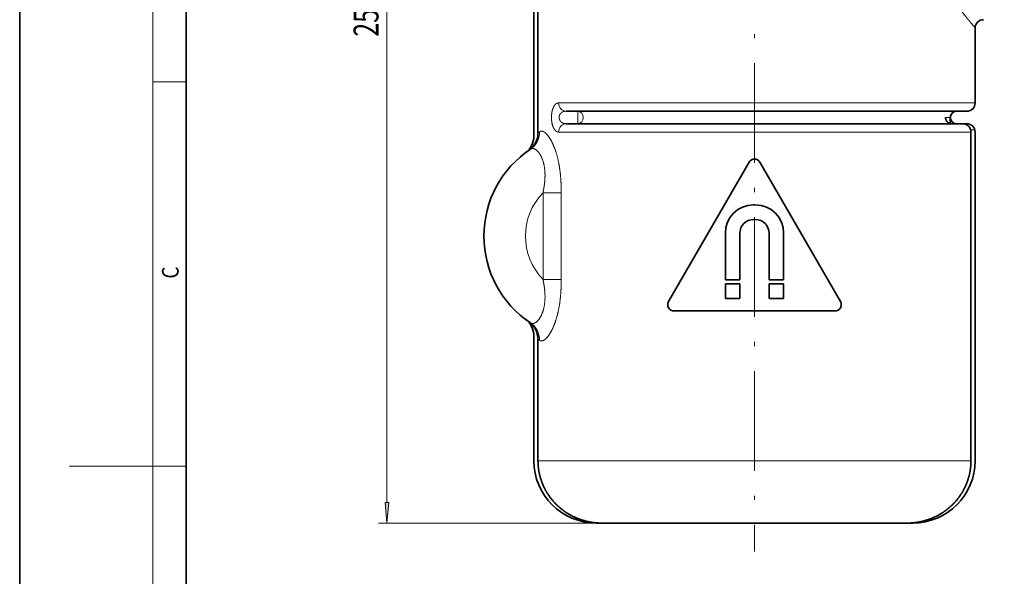
# Model space of a CAD drawing. Extents: x 0 to 214, y 0 to 297.
# Drawn here: x 0 to 118, y 135 to 202 of the extents above; entities that cross this region are included whole.
import ezdxf
from ezdxf.enums import TextEntityAlignment as Align

# ---------------------------------------------------------------- set-up
doc = ezdxf.new("R2010")
doc.units = 0
doc.linetypes.add('DASHDOT', pattern=[18.5, 12, -3, 0.5, -3])
doc.layers.get('0').update_dxf_attribs({"lineweight": 13})
doc.styles.get("Standard").update_dxf_attribs({"font": 'isocp.shx'})
doc.dimstyles.get("Standard").update_dxf_attribs({"dimtxt": 2.5, "dimasz": 2.5, "dimexe": 1.25, "dimexo": 0.625, "dimtad": 1, "dimcen": 2.5, "dimadec": 0, "dimazin": 0, "dimtfac": 1, "dimtmove": 0, "dimatfit": 0, "dimfxl": 0, "dimarcsym": 0})

# ---------------------------------------------------------------- blocks, each defined once
blk = doc.blocks.new('*D')
at = {"color": 7, "lineweight": 13}
for p, q in [((88.24, 270.92), (88.24, 275.36)), ((90.73, 274.36), (138.25, 274.36)), ((140.74, 255.07), (140.74, 275.36)), ((81.99, 267.64), (43.09, 267.64)), ((44.09, 144.13), (44.09, 265.15)), ((161.49, 253.64), (181.79, 253.64)), ((180.79, 203.13), (180.79, 251.15)), ((161.49, 200.64), (181.79, 200.64)), ((69.94, 141.64), (43.09, 141.64)), ((55.74, 100.73), (55.74, 125.21)), ((58.23, 124.21), (159, 124.21)), ((161.49, 86.48), (161.49, 125.21)), ((88.24, 111.23), (43.09, 111.23)), ((44.09, 55.72), (44.09, 108.74)), ((88.24, 53.23), (43.09, 53.23))]:
    blk.add_line(p, q, dxfattribs=at)
for points in [[(90.73, 274.58), (88.24, 274.36), (90.73, 274.14)], [(138.25, 274.14), (140.74, 274.36), (138.25, 274.58)], [(44.31, 265.15), (44.09, 267.64), (43.87, 265.15)], [(181.01, 251.15), (180.79, 253.64), (180.58, 251.15)], [(180.58, 203.13), (180.79, 200.64), (181.01, 203.13)], [(43.87, 144.13), (44.09, 141.64), (44.31, 144.13)], [(58.23, 124.42), (55.74, 124.21), (58.23, 123.99)], [(159, 123.99), (161.49, 124.21), (159, 124.42)], [(44.31, 108.74), (44.09, 111.23), (43.87, 108.74)], [(43.87, 55.72), (44.09, 53.23), (44.31, 55.72)]]:
    blk.add_lwpolyline(points, close=True, dxfattribs=at)
for points in [[(90.73, 274.58), (88.24, 274.36), (90.73, 274.58), (90.73, 274.14)], [(138.25, 274.14), (140.74, 274.36), (138.25, 274.14), (138.25, 274.58)], [(44.31, 265.15), (44.09, 267.64), (44.31, 265.15), (43.87, 265.15)], [(181.01, 251.15), (180.79, 253.64), (181.01, 251.15), (180.58, 251.15)], [(180.58, 203.13), (180.79, 200.64), (180.58, 203.13), (181.01, 203.13)], [(43.87, 144.13), (44.09, 141.64), (43.87, 144.13), (44.31, 144.13)], [(58.23, 124.42), (55.74, 124.21), (58.23, 124.42), (58.23, 123.99)], [(159, 123.99), (161.49, 124.21), (159, 123.99), (159, 124.42)], [(44.31, 108.74), (44.09, 111.23), (44.31, 108.74), (43.87, 108.74)], [(43.87, 55.72), (44.09, 53.23), (43.87, 55.72), (44.31, 55.72)]]:
    blk.add_solid(points, dxfattribs=at)
at = {"color": 7, "lineweight": 13, "width": 0.6}
for s, height, p, p2 in [('105', 3, (109.95, 275.36), (114.94, 275.36)), ('%%p2', 2.1, (116.74, 275.81), (119.03, 275.81)), ('211,5', 3, (102.37, 125.21), (110.77, 125.21)), ('%%p2', 2.1, (112.57, 125.66), (114.86, 125.66))]:
    blk.add_text(s, height=height, dxfattribs=at).set_placement(p, p2, align=Align.FIT)
for s, height, p, p2 in [('%%p2', 2.1, (179.34, 229.38), (179.34, 231.68)), ('106', 3, (179.79, 222.6), (179.79, 227.58)), ('%%p2', 2.1, (42.64, 206.88), (42.64, 209.18)), ('252', 3, (43.09, 200.1), (43.09, 205.08)), ('%%p2', 2.1, (42.64, 85.63), (42.64, 87.92)), ('116', 3, (43.09, 78.85), (43.09, 83.83)), ('%%c', 3, (43.09, 76.53), (43.09, 77.85))]:
    blk.add_text(s, height=height, rotation=90, dxfattribs=at).set_placement(p, p2, align=Align.FIT)
blk = doc.blocks.new('BLOCK14')
at = {"color": 7, "lineweight": 13, "width": 0.75}
blk.add_text('C', height=2, rotation=90, dxfattribs=at).set_placement((19.09, 171.02), (19.09, 172.47), align=Align.FIT)
blk = doc.blocks.new('BLOCK34')
at = {"color": 7, "lineweight": 35}
for p, q in [((-53, 13.85), (-53, -78)), ((-52, 13.85), (-52, -64.44)), ((53, -64.44), (53, -52)), ((53, -64.78), (53, -52)), ((-52, -77.22), (-52, -64.44)), ((53, -64.44), (53, -70)), ((53, -70), (53, -64.78)), ((51, -72), (-45.26, -72)), ((49.96, -75), (-45.26, -75)), ((47, -74.95), (47, -73.5)), ((49.96, -75), (51, -75)), ((52, -156), (52, -77)), ((53, -156), (53, -77)), ((-20.64, -117.75), (-1.3, -84.25)), ((20.64, -117.75), (1.3, -84.25)), ((-0.2, -94.5), (0, -94.5)), ((0, -94.5), (0.2, -94.5)), ((-0.2, -98), (0, -98)), ((0, -98), (0.2, -98)), ((-7, -112.5), (-7, -101.3)), ((-3.5, -112.5), (-3.5, -101.3)), ((3.5, -101.3), (3.5, -112.5)), ((7, -101.3), (7, -112.5)), ((-3.5, -112.5), (-7, -112.5)), ((-7, -113.5), (-3.5, -113.5)), ((-7, -117), (-7, -113.5)), ((-3.5, -117), (-3.5, -113.5)), ((7, -112.5), (3.5, -112.5)), ((3.5, -113.5), (7, -113.5)), ((3.5, -113.5), (3.5, -117)), ((7, -113.5), (7, -117)), ((-3.5, -117), (-7, -117)), ((7, -117), (3.5, -117)), ((19.34, -120), (-19.34, -120)), ((-53, -126), (-53, -156)), ((-52, -156), (-52, -126.78)), ((-36.59, -171), (-38, -171)), ((36.59, -171), (-36.59, -171)), ((38, -171), (36.6, -171))]:
    blk.add_line(p, q, dxfattribs=at)
at = {"color": 7, "lineweight": 13}
for p, q in [((53, -70), (-47.04, -70)), ((-42.43, -72), (-42.43, -73.5)), ((-42.43, -73.5), (-42.43, -75)), ((47, -73.5), (45.87, -73.5)), ((-52, -77.22), (-51.65, -76.96)), ((52, -77), (-47.04, -77)), ((51.93, -76.5), (52.94, -76.5)), ((-46.41, -91.58), (-50.79, -91.58)), ((-50.79, -112.42), (-50.79, -91.58)), ((-46.41, -112.42), (-46.41, -91.58)), ((-46.41, -112.42), (-50.79, -112.42)), ((-51.65, -127.04), (-52, -126.78)), ((52, -156), (-52, -156))]:
    blk.add_line(p, q, dxfattribs=at)
at = {"color": 7, "lineweight": 35}
for centre, radius, start, end in [((55, -52), 2, 90, 180), ((55, -52), 2, 90, 180), ((51, -70), 2, 270, 0), ((51, -70), 2, 270, 0), ((48.5, -73.5), 1.5, 90, 180), ((48.5, -73.5), 1.5, 90, 270), ((51, -77), 2, 0, 90), ((-58, -78), 5, 306.8705, 359.9997), ((-40, -102), 25, 123.4227, 236.5773), ((0, -85), 1.5, 30, 150), ((-0.2, -101.3), 6.8, 90, 180), ((0.2, -101.3), 6.8, 0, 90), ((-0.2, -101.3), 3.3, 90, 180), ((0.2, -101.3), 3.3, 0, 90), ((-19.34, -118.5), 1.5, 150, 270), ((19.34, -118.5), 1.5, 270, 30), ((-58, -126), 5, 0.0002, 53.1298), ((-38, -156), 15, 180, 270), ((38, -156), 15, 270, 360)]:
    blk.add_arc(centre, radius, start, end, dxfattribs=at)
at = {"color": 7, "lineweight": 13}
blk.add_arc((-40, -102), 15, 136.0198, 223.9802, dxfattribs=at)
for centre, major_axis, ratio, start_param, end_param in [((-45.26, -70), (0, -2), 0.887512, 4.712388, 6.283184), ((-42.43, -73.5), (0, 1.5), 0.874771, 3.141593, 6.283185), ((-45.26, -77), (0, -2), 0.887512, 3.141593, 4.712389), ((-56.52, -76.96), (2.75, -4.17), 0.964068, 0.000003, 1.004163), ((-56.52, -127.04), (-2.75, -4.17), 0.96407, 2.137406, 3.141563)]:
    blk.add_ellipse(centre, major_axis=major_axis, ratio=ratio, start_param=start_param, end_param=end_param, dxfattribs=at)
at = {"color": 7, "lineweight": 35}
for centre, major_axis, ratio, start_param, end_param in [((-57.04, -77.35), (3.84, 3.36), 0.972615, 4.597335, 5.579007), ((-57.04, -126.65), (3.84, -3.35), 0.972617, 0.704146, 1.685818)]:
    blk.add_ellipse(centre, major_axis=major_axis, ratio=ratio, start_param=start_param, end_param=end_param, dxfattribs=at)
at = {"color": 7, "lineweight": 13}
for points, knots in [([(53, -52), (52.97, -51.96), (52.93, -51.92), (52.06, -50.85), (51.64, -50.34), (51.11, -49.71), (50.55, -49.02), (48.97, -47.08), (47.02, -44.65), (45.75, -43.06), (44.4, -41.35), (43, -39.54)], [0, 0, 0, 0, 0, 0, 1.566447, 1.566447, 1.566447, 19.967593, 19.967593, 19.967593, 47.388834, 47.388834, 47.388834, 47.388834, 47.388834, 47.388834]), ([(-48.75, -73.5), (-48.75, -73.02), (-48.72, -72.55), (-48.65, -72.09), (-48.44, -71.28), (-48.11, -70.66), (-47.94, -70.41), (-47.65, -70.16), (-47.33, -70.04), (-47.24, -70.01), (-47.14, -70), (-47.04, -70)], [0, 0, 0, 0, 0, 0, 3.512631, 3.512631, 3.512631, 6.603001, 6.603001, 6.603001, 7.939321, 7.939321, 7.939321, 7.939321, 7.939321, 7.939321]), ([(-46.91, -73.5), (-46.91, -73.29), (-46.88, -73.08), (-46.81, -72.89), (-46.55, -72.45), (-46.14, -72.16), (-45.86, -72.05), (-45.57, -72), (-45.26, -72)], [0, 0, 0, 0, 0, 0, 2.849952, 2.849952, 2.849952, 7.081781, 7.081781, 7.081781, 7.081781, 7.081781, 7.081781]), ([(-47.04, -77), (-47.25, -77), (-47.46, -76.94), (-47.67, -76.83), (-48.06, -76.46), (-48.36, -75.88), (-48.49, -75.52), (-48.64, -74.91), (-48.73, -74.25), (-48.74, -74), (-48.75, -73.75), (-48.75, -73.5)], [0, 0, 0, 0, 0, 0, 2.898262, 2.898262, 2.898262, 6.0985, 6.0985, 6.0985, 7.939731, 7.939731, 7.939731, 7.939731, 7.939731, 7.939731]), ([(-45.26, -75), (-45.62, -75), (-45.96, -74.93), (-46.28, -74.78), (-46.66, -74.44), (-46.85, -73.96), (-46.89, -73.81), (-46.91, -73.66), (-46.91, -73.5)], [0, 0, 0, 0, 0, 0, 4.947787, 4.947787, 4.947787, 7.075731, 7.075731, 7.075731, 7.075731, 7.075731, 7.075731]), ([(-51.65, -76.96), (-51.42, -76.8), (-51.16, -76.73), (-50.88, -76.78), (-50.25, -77.1), (-49.58, -77.85), (-49.24, -78.33), (-48.49, -79.62), (-47.84, -81.24), (-47.52, -82.23), (-47.03, -84.13), (-46.72, -86.15), (-46.61, -87.07), (-46.49, -88.54), (-46.43, -90), (-46.42, -90.53), (-46.41, -91.06), (-46.41, -91.58)], [0, 0, 0, 0, 0, 0, 6.547689, 6.547689, 6.547689, 13.648354, 13.648354, 13.648354, 22.604416, 22.604416, 22.604416, 30.033403, 30.033403, 30.033403, 34.355896, 34.355896, 34.355896, 34.355896, 34.355896, 34.355896]), ([(-53.77, -81.13), (-53.43, -80.91), (-53.05, -80.88), (-52.63, -81.05), (-51.74, -81.8), (-50.96, -83.28), (-50.63, -84.23), (-50.31, -85.91), (-50.29, -87.76), (-50.33, -88.45), (-50.43, -89.49), (-50.6, -90.54), (-50.66, -90.89), (-50.72, -91.24), (-50.79, -91.58)], [0, 0, 0, 0, 0, 0, 10.492291, 10.492291, 10.492291, 22.280979, 22.280979, 22.280979, 28.961784, 28.961784, 28.961784, 32.214095, 32.214095, 32.214095, 32.214095, 32.214095, 32.214095]), ([(-50.79, -112.42), (-50.65, -113.16), (-50.51, -113.91), (-50.41, -114.65), (-50.22, -116.73), (-50.37, -118.68), (-50.64, -119.84), (-51.37, -121.67), (-52.32, -122.74), (-52.77, -123.04), (-53.23, -123.12), (-53.65, -122.94), (-53.69, -122.92), (-53.73, -122.89), (-53.77, -122.87)], [0, 0, 0, 0, 0, 0, 6.992617, 6.992617, 6.992617, 19.970919, 19.970919, 19.970919, 30.970908, 30.970908, 30.970908, 32.2303, 32.2303, 32.2303, 32.2303, 32.2303, 32.2303]), ([(-46.41, -112.42), (-46.41, -113.32), (-46.43, -114.24), (-46.47, -115.17), (-46.6, -116.88), (-46.83, -118.58), (-46.96, -119.34), (-47.34, -121.15), (-47.86, -122.82), (-48.22, -123.73), (-48.97, -125.31), (-49.79, -126.43), (-50.2, -126.84), (-50.76, -127.2), (-51.25, -127.22), (-51.39, -127.19), (-51.53, -127.13), (-51.65, -127.04)], [0, 0, 0, 0, 0, 0, 7.453663, 7.453663, 7.453663, 13.72044, 13.72044, 13.72044, 22.557231, 22.557231, 22.557231, 30.788937, 30.788937, 30.788937, 34.355661, 34.355661, 34.355661, 34.355661, 34.355661, 34.355661])]:
    blk.add_open_spline(points, degree=5, knots=knots, dxfattribs=at)
at = {"color": 7, "lineweight": 35}
for points, knots in [([(47.4, -75), (47.26, -75), (47.11, -74.98), (46.97, -74.95), (46.7, -74.85), (46.45, -74.69), (46.34, -74.6), (46.14, -74.39), (46, -74.13), (45.95, -74), (45.9, -73.82), (45.87, -73.63), (45.87, -73.59), (45.87, -73.54), (45.87, -73.5)], [0, 0, 0, 0, 0, 0, 1.0262, 1.0262, 1.0262, 2.046938, 2.046938, 2.046938, 3.057509, 3.057509, 3.057509, 3.372195, 3.372195, 3.372195, 3.372195, 3.372195, 3.372195]), ([(49.96, -75), (50.15, -75), (50.35, -75.02), (50.53, -75.07), (50.9, -75.2), (51.22, -75.41), (51.37, -75.54), (51.63, -75.82), (51.82, -76.15), (51.9, -76.33), (51.96, -76.57), (51.99, -76.82), (52, -76.88), (52, -76.94), (52, -77)], [0, 0, 0, 0, 0, 0, 1.364488, 1.364488, 1.364488, 2.72124, 2.72124, 2.72124, 4.066771, 4.066771, 4.066771, 4.486767, 4.486767, 4.486767, 4.486767, 4.486767, 4.486767]), ([(-36.59, -171), (-37.88, -171), (-39.17, -170.87), (-40.45, -170.61), (-42.91, -169.84), (-45.17, -168.58), (-46.21, -167.84), (-48.13, -166.17), (-49.65, -164.13), (-50.3, -163.04), (-51.23, -161.02), (-51.77, -158.86), (-51.92, -157.91), (-52, -156.96), (-52, -156)], [0, 0, 0, 0, 0, 0, 9.125413, 9.125413, 9.125413, 18.095424, 18.095424, 18.095424, 26.974546, 26.974546, 26.974546, 33.745076, 33.745076, 33.745076, 33.745076, 33.745076, 33.745076]), ([(36.59, -171), (37.88, -171), (39.17, -170.87), (40.45, -170.61), (42.91, -169.84), (45.17, -168.58), (46.21, -167.84), (48.13, -166.17), (49.65, -164.13), (50.3, -163.04), (51.23, -161.02), (51.77, -158.86), (51.92, -157.91), (52, -156.96), (52, -156)], [0, 0, 0, 0, 0, 0, 9.125413, 9.125413, 9.125413, 18.095424, 18.095424, 18.095424, 26.974546, 26.974546, 26.974546, 33.745076, 33.745076, 33.745076, 33.745076, 33.745076, 33.745076])]:
    blk.add_open_spline(points, degree=5, knots=knots, dxfattribs=at)

msp = doc.modelspace()

# ---------------------------------------------------------------- linework, layer by layer
at = {"color": 7, "lineweight": 35}
for p, q in [((0, 297), (0, 0)), ((20, 287), (20, 10))]:
    msp.add_line(p, q, dxfattribs=at)
at = {"color": 7, "lineweight": 13}
for p, q in [((16, 291), (16, 6)), ((16, 194.6667), (20, 194.6667)), ((16, 148.5), (6, 148.5)), ((16, 148.5), (20, 148.5))]:
    msp.add_line(p, q, dxfattribs=at)
at = {"color": 7, "linetype": 'DASHDOT', "lineweight": 13}
msp.add_line((88.2403, 270.9167), (88.2403, 138.2144), dxfattribs=at)

# ---------------------------------------------------------------- block references
at = {"lineweight": 0, "xscale": 0.5, "yscale": 0.5, "zscale": 0.5}
msp.add_blockref('BLOCK34', (88.2403, 227.1383), dxfattribs=at)
at = {"lineweight": 0}
msp.add_blockref('BLOCK14', (0, 0), dxfattribs=at)

# ---------------------------------------------------------------- dimensions: what is measured, and where the dimension line sits
at = {"color": 0, "lineweight": 0}
for base, p1, p2, angle, text, middle, dimtype in [((44.0918, 111.2271), (88.2403, 53.2271), (88.2403, 111.2271), 90, '%%c<>{}{%%p2}', (44.0918, 82.2271), 161), ((161.4903, 124.2064), (55.7403, 100.7271), (161.4903, 86.4771), 359.998092, '<>{}{%%p2}', (108.6153, 124.2064), 160), ((180.793, 253.6383), (161.4903, 200.6383), (161.4903, 253.6383), 90, '<>{}{%%p2}', (180.793, 227.1383), 161), ((88.2403, 274.3571), (140.7403, 255.0717), (88.2403, 270.9167), 179.999046, '<>{}{%%p2}', (114.4903, 274.3571), 160), ((44.0918, 267.6383), (69.9445, 141.6383), (81.9903, 267.6383), 89.999523, '<>{}{%%p2}', (44.0918, 204.6383), 160)]:
    dim = msp.add_linear_dim(base=base, p1=p1, p2=p2, angle=angle, text=text, dimstyle='Standard', override={"dimlfac": 2, "dimtol": 0, "dimlim": 0, "dimtp": 2, "dimtm": 2}, dxfattribs=at)
    dim.commit()
    dim.dimension.update_dxf_attribs({"geometry": '*D', "text_midpoint": middle, "dimtype": dimtype})

doc.saveas('drawing.dxf')
